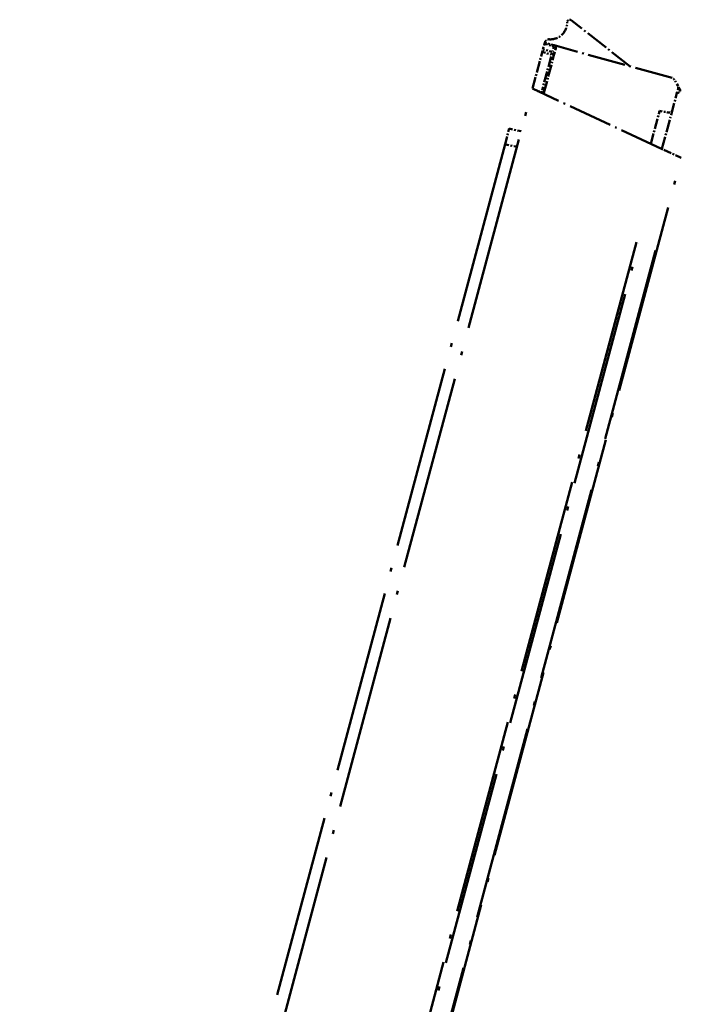
# Model space of a CAD drawing. Units: millimetres. Extents: x 1 to 840, y 1 to 593.
# Drawn here: x 663 to 704, y 144 to 205 of the extents above; entities that cross this region are included whole.
import ezdxf

# ---------------------------------------------------------------- set-up
doc = ezdxf.new("R2010")
doc.units = ezdxf.units.MM
doc.linetypes.add('LONG_DASH_DOTTED', pattern=[0.3001, 0.2362, -0.0295, 0.0049, -0.0295])
doc.layers.add('Überlagern (ISO)', color=7, linetype='LONG_DASH_DOTTED', lineweight=50)

msp = doc.modelspace()

# ---------------------------------------------------------------- linework, layer by layer
at = {"layer": 'Überlagern (ISO)', "ltscale": 6.080167}
msp.add_line((700.4117687, 202.2960764), (696.7596868, 205.1493955), dxfattribs=at)
at = {"layer": 'Überlagern (ISO)', "ltscale": 0.254619}
for p, q in [((694.9751094, 203.1789095), (695.0201291, 203.3469254)), ((695.1124122, 203.6913306), (695.1309656, 203.7605727))]:
    msp.add_line(p, q, dxfattribs=at)
at = {"layer": 'Überlagern (ISO)', "ltscale": 0.667267}
msp.add_line((695.0201291, 203.3469254), (695.1124122, 203.6913306), dxfattribs=at)
at = {"layer": 'Überlagern (ISO)', "ltscale": 0.709902}
for p, q in [((695.5713577, 203.197023), (695.0491411, 203.3390358)), ((695.1413853, 203.6832957), (695.6629008, 203.5386666)), ((695.0041214, 203.1710199), (695.526338, 203.029007))]:
    msp.add_line(p, q, dxfattribs=at)
at = {"layer": 'Überlagern (ISO)', "ltscale": 0.031733}
msp.add_line((695.1372458, 203.7840108), (695.1309656, 203.7605727), dxfattribs=at)
at = {"layer": 'Überlagern (ISO)', "ltscale": 0.788792}
msp.add_line((695.7104273, 203.5998737), (695.1309656, 203.7605727), dxfattribs=at)
at = {"layer": 'Überlagern (ISO)', "ltscale": 0.59546}
msp.add_line((695.6872987, 203.5135568), (695.6049449, 203.2062083), dxfattribs=at)
at = {"layer": 'Überlagern (ISO)', "ltscale": 9.929902}
msp.add_line((703.0040457, 201.5771743), (695.7104273, 203.5998737), dxfattribs=at)
at = {"layer": 'Überlagern (ISO)', "ltscale": 0.661632}
msp.add_line((695.7163052, 203.0473127), (695.807809, 203.3888095), dxfattribs=at)
at = {"layer": 'Überlagern (ISO)', "ltscale": 0.10179}
for p, q in [((695.8152306, 203.4165069), (695.8078092, 203.3888099)), ((695.7163052, 203.0473127), (695.698297, 202.9801048))]:
    msp.add_line(p, q, dxfattribs=at)
at = {"layer": 'Überlagern (ISO)', "ltscale": 3.063057}
msp.add_line((694.3708839, 200.9239092), (694.9751094, 203.1789095), dxfattribs=at)
at = {"layer": 'Überlagern (ISO)', "ltscale": 2.828867}
msp.add_line((695.5243483, 202.9054176), (694.9663181, 200.8228206), dxfattribs=at)
at = {"layer": 'Überlagern (ISO)', "ltscale": 3.14148}
msp.add_line((695.0786021, 200.6673722), (695.698297, 202.9801048), dxfattribs=at)
at = {"layer": 'Überlagern (ISO)', "ltscale": 0.523598}
msp.add_line((703.353334, 201.115564), (703.1537424, 201.4612667), dxfattribs=at)
at = {"layer": 'Überlagern (ISO)', "ltscale": 51.035713}
msp.add_line((662.6586819, 82.5723601), (694.3708839, 200.9239092), dxfattribs=at)
at = {"layer": 'Überlagern (ISO)', "ltscale": 11.540923}
msp.add_line((702.3435522, 197.2061928), (694.3708839, 200.9239092), dxfattribs=at)
at = {"layer": 'Überlagern (ISO)', "ltscale": 1.760945}
msp.add_line((703.0308798, 199.6292353), (703.3783091, 200.9258592), dxfattribs=at)
at = {"layer": 'Überlagern (ISO)', "ltscale": 0.327877}
msp.add_line((703.478334, 200.8990576), (703.353334, 201.115564), dxfattribs=at)
at = {"layer": 'Überlagern (ISO)', "ltscale": 0.122171}
msp.add_line((703.4733328, 200.9003977), (703.3833104, 200.9245191), dxfattribs=at)
at = {"layer": 'Überlagern (ISO)', "ltscale": 0.004562}
msp.add_line((703.4801107, 200.8959803), (703.478334, 200.8990576), dxfattribs=at)
at = {"layer": 'Überlagern (ISO)', "ltscale": 0.317828}
msp.add_line((694.7012455, 200.769859), (694.9353164, 200.7071208), dxfattribs=at)
at = {"layer": 'Überlagern (ISO)', "ltscale": 0.05033}
msp.add_line((694.9347637, 200.705058), (694.9248146, 200.6679275), dxfattribs=at)
at = {"layer": 'Überlagern (ISO)', "ltscale": 0.088612}
msp.add_line((695.0611006, 200.6020558), (695.0786022, 200.6673724), dxfattribs=at)
at = {"layer": 'Überlagern (ISO)', "ltscale": 0.013055}
msp.add_line((703.4925006, 200.772472), (703.4950958, 200.7821574), dxfattribs=at)
at = {"layer": 'Überlagern (ISO)', "ltscale": 2.75215}
msp.add_line((701.6871818, 197.5122634), (702.2301617, 199.5386919), dxfattribs=at)
at = {"layer": 'Überlagern (ISO)', "ltscale": 0.687075}
msp.add_line((702.2301617, 199.5386919), (702.7459863, 199.4477381), dxfattribs=at)
at = {"layer": 'Überlagern (ISO)', "ltscale": 3.312258}
msp.add_line((702.3773986, 197.19041), (703.0308798, 199.6292353), dxfattribs=at)
at = {"layer": 'Überlagern (ISO)', "ltscale": 2.058055}
msp.add_line((692.6727883, 197.4843077), (692.9312526, 198.4489098), dxfattribs=at)
at = {"layer": 'Überlagern (ISO)', "ltscale": 0.986523}
msp.add_line((693.6658701, 198.292762), (692.9312526, 198.4489098), dxfattribs=at)
at = {"layer": 'Überlagern (ISO)', "ltscale": 47.90184}
msp.add_line((692.6727883, 197.4843077), (662.9078887, 86.4001902), dxfattribs=at)
at = {"layer": 'Überlagern (ISO)', "ltscale": 0.88786}
msp.add_line((692.7095192, 197.4765003), (693.3706749, 197.3359673), dxfattribs=at)
at = {"layer": 'Überlagern (ISO)', "ltscale": 0.223931}
msp.add_line((702.3435522, 197.2061928), (702.4867275, 197.1394291), dxfattribs=at)
at = {"layer": 'Überlagern (ISO)', "ltscale": 49.566811}
msp.add_line((672.7743079, 81.6873575), (703.5737743, 196.6325309), dxfattribs=at)
at = {"layer": 'Überlagern (ISO)', "ltscale": 2.119244}
msp.add_line((702.4867275, 197.1394291), (703.5234422, 196.6560011), dxfattribs=at)
at = {"layer": 'Überlagern (ISO)', "ltscale": 0.221481}
msp.add_line((703.5234422, 196.6560011), (703.5737743, 196.6325309), dxfattribs=at)
at = {"layer": 'Überlagern (ISO)', "ltscale": 51.184975}
msp.add_line((700.7974783, 191.4361663), (672.9681473, 87.5756892), dxfattribs=at)
at = {"layer": 'Überlagern (ISO)', "ltscale": 51.161469}
msp.add_line((673.1248126, 87.5592709), (700.9413636, 191.3720523), dxfattribs=at)
at = {"layer": 'Überlagern (ISO)', "ltscale": 50.991268}
msp.add_line((701.9832193, 190.9078109), (674.2592069, 87.4403879), dxfattribs=at)
at = {"layer": 'Überlagern (ISO)', "ltscale": 0.441977}
msp.add_arc((696.6673376, 205.0311939), 0.15, 52, 180.712280665, dxfattribs=at)
at = {"layer": 'Überlagern (ISO)', "ltscale": 2.274882}
msp.add_arc((695.4674303, 205.0162763), 1.05, 266.087489211, 0.712280665, dxfattribs=at)
at = {"layer": 'Überlagern (ISO)', "ltscale": 0.451621}
msp.add_arc((695.3787272, 203.719306), 0.25, 86.087489211, 165, dxfattribs=at)
at = {"layer": 'Überlagern (ISO)', "ltscale": 0.307291}
msp.add_arc((695.6703415, 203.4553292), 0.15, 345.00024343, 74.5, dxfattribs=at)
at = {"layer": 'Überlagern (ISO)', "ltscale": 0.254636}
msp.add_arc((702.9372361, 201.3362667), 0.25, 30, 74.5, dxfattribs=at)
at = {"layer": 'Überlagern (ISO)', "ltscale": 0.257492}
msp.add_arc((703.1368277, 200.990564), 0.25, 345, 30, dxfattribs=at)
at = {"layer": 'Überlagern (ISO)', "ltscale": 0.154455}
msp.add_arc((703.3502069, 200.8209803), 0.15, 345, 30, dxfattribs=at)
at = {"layer": 'Überlagern (ISO)', "ltscale": 0.040807}
msp.add_arc((703.3288872, 200.5118798), 0.15, 86.421550369, 98.331604612, dxfattribs=at)
at = {"layer": 'Überlagern (ISO)', "ltscale": 0.269785}
msp.add_arc((703.3476117, 200.8112948), 0.15, 266.421550369, 345, dxfattribs=at)
at = {"layer": 'Überlagern (ISO)', "ltscale": 0.486469}
msp.add_arc((702.7893984, 199.6939401), 0.25, 260, 345, dxfattribs=at)
at = {"layer": 'Überlagern (ISO)', "ltscale": 0.229147}
for centre, major_axis, ratio, start_param, end_param in [((695.6444586, 203.3587329), (0.0659686, 0.2411408), 0.0021420322, 5.5453694861, 6.2443458117), ((695.5529556, 203.0172388), (-0.0652439, -0.2413366), 0.0051976949, 1.627105599, 2.3260819265)]:
    msp.add_ellipse(centre, major_axis=major_axis, ratio=ratio, start_param=start_param, end_param=end_param, dxfattribs=at)
at = {"layer": 'Überlagern (ISO)', "ltscale": 0.276552}
for centre, major_axis, ratio, start_param, end_param in [((695.6629202, 203.4276323), (0.1448889, -0.0388229), 0.7132504492, 0.078103484, 1.4839661965), ((695.5534081, 203.0189277), (0.1448889, -0.0388229), 0.0174524064, 0.0781034842, 1.4839661966), ((695.571416, 203.086134), (0.1448894, -0.0388207), 0.7132503856, 0.0780969523, 1.483955841)]:
    msp.add_ellipse(centre, major_axis=major_axis, ratio=ratio, start_param=start_param, end_param=end_param, dxfattribs=at)
at = {"layer": 'Überlagern (ISO)', "ltscale": 0.276548}
msp.add_open_spline([(694.9353164, 200.7071208), (694.9542037, 200.7021698), (694.9730338, 200.6971643), (695.0077762, 200.6878067), (695.0236752, 200.6834581), (695.0501626, 200.6760855), (695.0607408, 200.6730645), (695.0749933, 200.6688189), (695.0786621, 200.667596), (695.0786021, 200.6673722)], degree=3, knots=[0, 0, 0, 0, 0.390523513, 0.390523513, 0.7810470261, 0.7810470261, 1.1715705391, 1.1715705391, 1.5620940521, 1.5620940521, 1.5620940521, 1.5620940521], dxfattribs=at)

doc.saveas('drawing.dxf')
